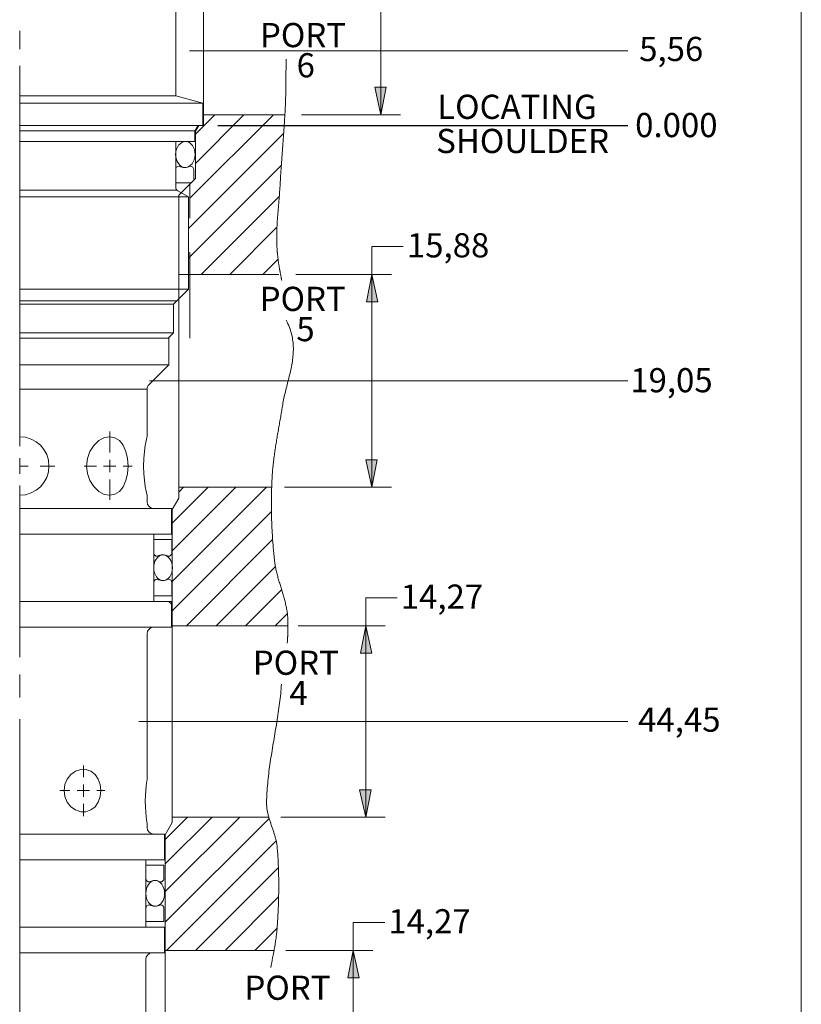
# Model space of a CAD drawing. Extents: x 3.2 to 21, y 1.9 to 9.9.
# Drawn here: x 12.4 to 14.7, y 5.3 to 8.1 of the extents above; entities that cross this region are included whole.
import ezdxf

# ---------------------------------------------------------------- set-up
doc = ezdxf.new("R2010")
doc.units = 0
doc.header["$MEASUREMENT"] = 0
doc.linetypes.add('156', pattern=[1, 1, 0])
doc.linetypes.add('CL____X1', pattern=[1.33, 0.05, -0.05, 1.18, -0.05])
for name, color, linetype in [('127-001_FEATURES', 7, 'Continuous'), ('CENTRE_LINES', 7, 'Continuous'), ('HEX_BODY', 7, 'Continuous'), ('SEAL_RETAINER', 7, 'Continuous'), ('TEXT', 7, 'Continuous')]:
    doc.layers.add(name, color=color, linetype=linetype)
doc.styles.add('Vcadd_SIMP', font='SIMP')

# ---------------------------------------------------------------- blocks, each defined once
blk = doc.blocks.new('ARROW')
at = {"layer": '127-001_FEATURES', "linetype": 'Continuous', "lineweight": 0}
blk.add_hatch(color=5, dxfattribs=at).paths.add_polyline_path([(0, 0), (-0.1608, 0.0315), (-0.1608, -0.0355)])
at = {"layer": '127-001_FEATURES', "color": 5, "linetype": 'Continuous', "lineweight": 0}
for p, q in [((0, 0), (-0.1608, 0.0315)), ((-0.1608, 0.0315), (-0.1608, -0.0355)), ((0, 0), (-0.1608, -0.0355))]:
    blk.add_line(p, q, dxfattribs=at)

msp = doc.modelspace()

# ---------------------------------------------------------------- linework, layer by layer
at = {"color": 6, "linetype": 'Continuous', "lineweight": 15}
msp.add_line((14.6616, 9.8971), (14.6616, 1.8952), dxfattribs=at)
at = {"color": 1, "linetype": 'Continuous', "lineweight": 0}
for p, q in [((12.9061, 7.8378), (12.9061, 8.5258)), ((13.0574, 8.0568), (12.8656, 8.0568)), ((13.1452, 7.8693), (12.9061, 7.8693)), ((12.8926, 7.8378), (12.8826, 7.8205)), ((12.9061, 7.8378), (12.8926, 7.8378)), ((12.8826, 7.8205), (12.8826, 7.6818)), ((12.8341, 7.6333), (12.8341, 6.7438)), ((13.1272, 7.4003), (12.8341, 7.4003)), ((13.1884, 7.0878), (12.7481, 7.0878)), ((13.1079, 6.7753), (12.8341, 6.7753)), ((12.8341, 6.7438), (12.8146, 6.71)), ((12.8146, 6.71), (12.8146, 5.7908)), ((13.1543, 6.3688), (12.8146, 6.3688)), ((12.7164, 6.0878), (13.1546, 6.0878)), ((12.8146, 5.7908), (12.7941, 5.7553)), ((13.0981, 5.8068), (12.8146, 5.8068)), ((12.7941, 5.7553), (12.7941, 4.8378)), ((13.1135, 5.4158), (12.7941, 5.4158))]:
    msp.add_line(p, q, dxfattribs=at)
at = {"color": 7, "linetype": 'Continuous', "lineweight": 0}
for p, q in [((12.8246, 7.9242), (12.8246, 8.2554)), ((12.3666, 8.1159), (12.3666, 8.0613)), ((12.3666, 8.0129), (12.3666, 6.896)), ((12.3666, 7.9242), (12.8246, 7.9242)), ((12.9044, 7.9028), (12.8246, 7.9242)), ((12.3666, 7.9028), (12.9044, 7.9028)), ((12.9044, 7.8378), (12.9044, 7.9028)), ((12.3666, 7.8378), (12.9044, 7.8378)), ((12.8811, 7.8222), (12.8901, 7.8378)), ((12.3666, 7.8222), (12.8811, 7.8222)), ((12.8811, 7.7908), (12.8811, 7.8222)), ((12.3666, 7.7908), (12.8811, 7.7908)), ((12.8246, 7.6573), (12.8246, 7.7908)), ((12.8281, 7.6478), (12.3666, 7.6478)), ((12.8626, 7.6279), (12.8311, 7.646)), ((12.3666, 7.6279), (12.8626, 7.6279)), ((12.8626, 7.3568), (12.8626, 7.6279)), ((12.3666, 7.3568), (12.8626, 7.3568)), ((12.8186, 7.3128), (12.8626, 7.3568)), ((12.8281, 7.3223), (12.3666, 7.3223)), ((12.3666, 7.3128), (12.8186, 7.3128)), ((12.8186, 7.2288), (12.8186, 7.3128)), ((12.3666, 7.2288), (12.8186, 7.2288)), ((12.8026, 7.2128), (12.8186, 7.2288)), ((12.8041, 7.2128), (12.3666, 7.2128)), ((12.8041, 7.2128), (12.8041, 7.1348)), ((12.8041, 7.1348), (12.3666, 7.1348)), ((12.8041, 7.1348), (12.7465, 7.0772)), ((12.7406, 7.063), (12.3666, 7.063)), ((12.7406, 6.9238), (12.7406, 7.063)), ((12.3666, 6.8612), (12.3666, 6.8147)), ((12.3666, 6.7807), (12.3666, 6.2768)), ((12.7406, 6.7328), (12.7406, 6.7518)), ((12.8126, 6.7128), (12.3666, 6.7128)), ((12.8126, 6.7128), (12.8126, 6.6378)), ((12.8126, 6.6378), (12.3666, 6.6378)), ((12.7601, 6.4398), (12.7601, 6.6378)), ((12.8126, 6.4398), (12.3666, 6.4398)), ((12.8126, 6.4398), (12.8126, 6.3648)), ((12.8126, 6.3648), (12.3666, 6.3648)), ((12.7406, 5.9153), (12.7406, 6.3448)), ((12.3666, 6.2259), (12.3666, 6.1585)), ((12.3666, 6.0948), (12.3666, 5.1455)), ((12.7406, 5.7768), (12.7406, 5.7903)), ((12.3666, 5.7568), (12.7921, 5.7568)), ((12.7921, 5.6818), (12.7921, 5.7568)), ((12.3666, 5.6818), (12.7921, 5.6818)), ((12.7371, 5.4838), (12.7371, 5.6818)), ((12.3666, 5.4838), (12.7921, 5.4838)), ((12.7921, 5.4088), (12.7921, 5.4838)), ((12.3666, 5.4088), (12.7921, 5.4088)), ((12.7366, 5.1738), (12.7366, 5.3888))]:
    msp.add_line(p, q, dxfattribs=at)
at = {"color": 1, "linetype": 'CL____X1', "lineweight": 0}
for p, q in [((12.8826, 7.6818), (12.8341, 7.6333)), ((12.8666, 7.6658), (12.8666, 7.2128))]:
    msp.add_line(p, q, dxfattribs=at)
at = {"color": 2, "linetype": '156', "lineweight": 0}
msp.add_line((12.8126, 6.4318), (12.8046, 6.4398), dxfattribs=at)
at = {"color": 1, "linetype": 'Continuous', "lineweight": 0}
for points in [[(13.136, 7.3828), (13.1357, 7.3845), (13.1353, 7.3862), (13.135, 7.3879), (13.1346, 7.3896), (13.1343, 7.3913), (13.1339, 7.393), (13.1336, 7.3947), (13.1333, 7.3965), (13.1329, 7.3982), (13.1326, 7.3999), (13.1323, 7.4016), (13.132, 7.4033), (13.1316, 7.405), (13.1313, 7.4067), (13.131, 7.4084), (13.1307, 7.4101), (13.1304, 7.4118), (13.1301, 7.4135), (13.1298, 7.4152), (13.1295, 7.417), (13.1292, 7.4187), (13.1289, 7.4204), (13.1286, 7.4221), (13.1283, 7.4238), (13.1281, 7.4255), (13.1278, 7.4272), (13.1275, 7.429), (13.1273, 7.4307), (13.127, 7.4324), (13.1267, 7.4341), (13.1265, 7.4358), (13.1262, 7.4375), (13.126, 7.4393), (13.1258, 7.441), (13.1255, 7.4427), (13.1253, 7.4444), (13.1251, 7.4461), (13.1249, 7.4478), (13.1247, 7.4496), (13.1245, 7.4513), (13.1243, 7.453), (13.1241, 7.4547), (13.1239, 7.4565), (13.1237, 7.4582), (13.1235, 7.4599), (13.1234, 7.4616), (13.1232, 7.4634), (13.123, 7.4651), (13.1229, 7.4668), (13.1227, 7.4685), (13.1227, 7.4685), (13.1224, 7.4724), (13.1222, 7.4763), (13.122, 7.4802), (13.1218, 7.4841), (13.1216, 7.488), (13.1215, 7.4919), (13.1214, 7.4958), (13.1213, 7.4997), (13.1213, 7.5036), (13.1212, 7.5075), (13.1213, 7.5114), (13.1213, 7.5152), (13.1214, 7.5191), (13.1214, 7.523), (13.1215, 7.5269), (13.1217, 7.5308), (13.1218, 7.5347), (13.122, 7.5386), (13.1222, 7.5425), (13.1224, 7.5464), (13.1226, 7.5503), (13.1228, 7.5542), (13.1231, 7.5581), (13.1233, 7.562), (13.1236, 7.5659), (13.1239, 7.5698), (13.1242, 7.5737), (13.1245, 7.5776), (13.1248, 7.5815), (13.1251, 7.5854), (13.1254, 7.5893), (13.1258, 7.5932), (13.1261, 7.5971), (13.1264, 7.601), (13.1268, 7.6049), (13.1271, 7.6088), (13.1274, 7.6127), (13.1277, 7.6166), (13.1281, 7.6205), (13.1284, 7.6244), (13.1287, 7.6283), (13.129, 7.6322), (13.1293, 7.6361), (13.1296, 7.64), (13.1299, 7.6439), (13.1302, 7.6478), (13.1305, 7.6517), (13.1307, 7.6556), (13.131, 7.6595), (13.1312, 7.6634), (13.1312, 7.6634), (13.1314, 7.6679), (13.1317, 7.6724), (13.132, 7.6769), (13.1323, 7.6814), (13.1325, 7.686), (13.1328, 7.6905), (13.1331, 7.695), (13.1334, 7.6995), (13.1337, 7.7041), (13.134, 7.7086), (13.1343, 7.7131), (13.1347, 7.7176), (13.135, 7.7221), (13.1353, 7.7267), (13.1356, 7.7312), (13.1359, 7.7357), (13.1363, 7.7402), (13.1366, 7.7447), (13.1369, 7.7492), (13.1373, 7.7538), (13.1376, 7.7583), (13.1379, 7.7628), (13.1383, 7.7673), (13.1386, 7.7718), (13.139, 7.7764), (13.1393, 7.7809), (13.1396, 7.7854), (13.14, 7.7899), (13.1403, 7.7944), (13.1406, 7.7989), (13.1409, 7.8035), (13.1413, 7.808), (13.1416, 7.8125), (13.1419, 7.817), (13.1422, 7.8215), (13.1425, 7.8261), (13.1429, 7.8306), (13.1432, 7.8351), (13.1435, 7.8396), (13.1438, 7.8441), (13.144, 7.8487), (13.1443, 7.8532), (13.1446, 7.8577), (13.1449, 7.8622), (13.1451, 7.8668), (13.1454, 7.8713), (13.1457, 7.8758), (13.1459, 7.8803), (13.1461, 7.8848), (13.1464, 7.8894), (13.1464, 7.8894), (13.1465, 7.8922), (13.1466, 7.8951), (13.1468, 7.898), (13.1469, 7.9008), (13.147, 7.9037), (13.1471, 7.9065), (13.1472, 7.9094), (13.1473, 7.9123), (13.1474, 7.9151), (13.1475, 7.918), (13.1475, 7.9209), (13.1476, 7.9237), (13.1477, 7.9266), (13.1477, 7.9295), (13.1478, 7.9323), (13.1478, 7.9352), (13.1479, 7.9381), (13.1479, 7.9409), (13.148, 7.9438), (13.148, 7.9467), (13.1481, 7.9495), (13.1481, 7.9524), (13.1481, 7.9553), (13.1482, 7.9581), (13.1482, 7.961), (13.1482, 7.9639), (13.1483, 7.9668), (13.1483, 7.9696), (13.1483, 7.9725), (13.1483, 7.9754), (13.1484, 7.9782), (13.1484, 7.9811), (13.1484, 7.984), (13.1484, 7.9868), (13.1484, 7.9897), (13.1485, 7.9926), (13.1485, 7.9954), (13.1485, 7.9983), (13.1486, 8.0012), (13.1486, 8.004), (13.1486, 8.0069), (13.1486, 8.0098), (13.1487, 8.0126), (13.1487, 8.0155), (13.1488, 8.0184), (13.1488, 8.0212), (13.1488, 8.0241), (13.1489, 8.027), (13.1489, 8.0298), (13.149, 8.0327)], [(13.1522, 6.3179), (13.1523, 6.3193), (13.1524, 6.3207), (13.1525, 6.3221), (13.1526, 6.3234), (13.1527, 6.3248), (13.1528, 6.3262), (13.1529, 6.3276), (13.153, 6.329), (13.1531, 6.3304), (13.1532, 6.3318), (13.1532, 6.3332), (13.1533, 6.3346), (13.1534, 6.3359), (13.1535, 6.3373), (13.1535, 6.3387), (13.1536, 6.3401), (13.1537, 6.3415), (13.1537, 6.3429), (13.1538, 6.3443), (13.1539, 6.3457), (13.1539, 6.3471), (13.154, 6.3484), (13.154, 6.3498), (13.1541, 6.3512), (13.1541, 6.3526), (13.1541, 6.354), (13.1542, 6.3554), (13.1542, 6.3568), (13.1542, 6.3582), (13.1543, 6.3596), (13.1543, 6.361), (13.1543, 6.3624), (13.1543, 6.3637), (13.1543, 6.3651), (13.1543, 6.3665), (13.1543, 6.3679), (13.1543, 6.3693), (13.1543, 6.3707), (13.1543, 6.3721), (13.1543, 6.3735), (13.1543, 6.3749), (13.1543, 6.3763), (13.1542, 6.3777), (13.1542, 6.379), (13.1542, 6.3804), (13.1541, 6.3818), (13.1541, 6.3832), (13.1541, 6.3846), (13.154, 6.386), (13.154, 6.3874), (13.154, 6.3874), (13.1538, 6.3909), (13.1535, 6.3944), (13.1532, 6.3979), (13.1529, 6.4014), (13.1525, 6.4048), (13.152, 6.4083), (13.1515, 6.4118), (13.1509, 6.4152), (13.1503, 6.4186), (13.1497, 6.4221), (13.149, 6.4255), (13.1482, 6.4289), (13.1474, 6.4323), (13.1466, 6.4358), (13.1458, 6.4392), (13.1449, 6.4426), (13.144, 6.446), (13.1431, 6.4494), (13.1421, 6.4528), (13.1412, 6.4562), (13.1402, 6.4596), (13.1392, 6.463), (13.1382, 6.4663), (13.1372, 6.4697), (13.1361, 6.4731), (13.1351, 6.4765), (13.1341, 6.4799), (13.133, 6.4833), (13.132, 6.4867), (13.131, 6.4901), (13.13, 6.4934), (13.1289, 6.4968), (13.1279, 6.5002), (13.127, 6.5036), (13.126, 6.507), (13.125, 6.5104), (13.1241, 6.5138), (13.1232, 6.5172), (13.1223, 6.5207), (13.1215, 6.5241), (13.1207, 6.5275), (13.1199, 6.5309), (13.1191, 6.5344), (13.1184, 6.5378), (13.1178, 6.5413), (13.1172, 6.5447), (13.1166, 6.5482), (13.1161, 6.5516), (13.1156, 6.5551), (13.1152, 6.5586), (13.1152, 6.5586), (13.1146, 6.5634), (13.1141, 6.5682), (13.1136, 6.573), (13.1131, 6.5778), (13.1127, 6.5826), (13.1122, 6.5874), (13.1118, 6.5922), (13.1113, 6.597), (13.1109, 6.6018), (13.1105, 6.6067), (13.1101, 6.6115), (13.1098, 6.6163), (13.1094, 6.6211), (13.1091, 6.6259), (13.1088, 6.6308), (13.1085, 6.6356), (13.1082, 6.6404), (13.1079, 6.6452), (13.1077, 6.6501), (13.1074, 6.6549), (13.1072, 6.6597), (13.107, 6.6646), (13.1068, 6.6694), (13.1066, 6.6742), (13.1064, 6.679), (13.1063, 6.6839), (13.1062, 6.6887), (13.106, 6.6935), (13.1059, 6.6984), (13.1059, 6.7032), (13.1058, 6.708), (13.1057, 6.7129), (13.1057, 6.7177), (13.1057, 6.7225), (13.1057, 6.7274), (13.1057, 6.7322), (13.1057, 6.737), (13.1058, 6.7419), (13.1058, 6.7467), (13.1059, 6.7515), (13.106, 6.7564), (13.1061, 6.7612), (13.1062, 6.766), (13.1064, 6.7708), (13.1065, 6.7757), (13.1067, 6.7805), (13.1069, 6.7853), (13.1071, 6.7901), (13.1073, 6.795), (13.1076, 6.7998), (13.1076, 6.7998), (13.1078, 6.8042), (13.1081, 6.8086), (13.1084, 6.8129), (13.1087, 6.8173), (13.109, 6.8217), (13.1094, 6.8261), (13.1098, 6.8305), (13.1102, 6.8348), (13.1107, 6.8392), (13.1111, 6.8436), (13.1116, 6.8479), (13.1121, 6.8523), (13.1127, 6.8567), (13.1132, 6.861), (13.1138, 6.8654), (13.1144, 6.8697), (13.115, 6.8741), (13.1156, 6.8784), (13.1162, 6.8828), (13.1168, 6.8872), (13.1175, 6.8915), (13.1182, 6.8959), (13.1188, 6.9002), (13.1195, 6.9045), (13.1202, 6.9089), (13.1209, 6.9132), (13.1217, 6.9176), (13.1224, 6.9219), (13.1231, 6.9263), (13.1239, 6.9306), (13.1246, 6.9349), (13.1254, 6.9393), (13.1261, 6.9436), (13.1269, 6.948), (13.1276, 6.9523), (13.1284, 6.9566), (13.1291, 6.961), (13.1299, 6.9653), (13.1307, 6.9696), (13.1314, 6.974), (13.1322, 6.9783), (13.1329, 6.9827), (13.1337, 6.987), (13.1344, 6.9913), (13.1352, 6.9957), (13.1359, 7), (13.1366, 7.0043), (13.1374, 7.0087), (13.1381, 7.013), (13.1388, 7.0174), (13.1388, 7.0174), (13.1396, 7.0223), (13.1405, 7.0272), (13.1415, 7.0321), (13.1425, 7.037), (13.1435, 7.0419), (13.1446, 7.0468), (13.1458, 7.0517), (13.147, 7.0566), (13.1482, 7.0615), (13.1494, 7.0664), (13.1506, 7.0713), (13.1519, 7.0762), (13.1531, 7.0811), (13.1544, 7.086), (13.1556, 7.0908), (13.1569, 7.0957), (13.1581, 7.1006), (13.1593, 7.1055), (13.1604, 7.1104), (13.1615, 7.1153), (13.1626, 7.1202), (13.1636, 7.1251), (13.1646, 7.13), (13.1655, 7.1349), (13.1664, 7.1398), (13.1672, 7.1447), (13.1679, 7.1496), (13.1685, 7.1546), (13.169, 7.1595), (13.1694, 7.1645), (13.1698, 7.1694), (13.17, 7.1744), (13.1701, 7.1793), (13.1701, 7.1843), (13.1699, 7.1893), (13.1697, 7.1943), (13.1693, 7.1993), (13.1687, 7.2043), (13.1681, 7.2093), (13.1672, 7.2144), (13.1662, 7.2194), (13.1651, 7.2245), (13.1637, 7.2296), (13.1622, 7.2347), (13.1605, 7.2398), (13.1586, 7.2449), (13.1566, 7.25), (13.1543, 7.2552), (13.1518, 7.2604), (13.1491, 7.2655)], [(13.1038, 5.3652), (13.1043, 5.3676), (13.1047, 5.37), (13.1052, 5.3724), (13.1057, 5.3747), (13.1061, 5.3771), (13.1066, 5.3795), (13.107, 5.3818), (13.1075, 5.3842), (13.108, 5.3866), (13.1084, 5.3889), (13.1089, 5.3913), (13.1093, 5.3937), (13.1098, 5.3961), (13.1103, 5.3984), (13.1107, 5.4008), (13.1112, 5.4032), (13.1116, 5.4055), (13.1121, 5.4079), (13.1125, 5.4103), (13.1129, 5.4127), (13.1134, 5.415), (13.1138, 5.4174), (13.1142, 5.4198), (13.1146, 5.4222), (13.1151, 5.4245), (13.1155, 5.4269), (13.1159, 5.4293), (13.1163, 5.4317), (13.1167, 5.434), (13.117, 5.4364), (13.1174, 5.4388), (13.1178, 5.4412), (13.1181, 5.4436), (13.1185, 5.4459), (13.1188, 5.4483), (13.1192, 5.4507), (13.1195, 5.4531), (13.1198, 5.4555), (13.1201, 5.4579), (13.1204, 5.4603), (13.1207, 5.4626), (13.121, 5.465), (13.1212, 5.4674), (13.1215, 5.4698), (13.1217, 5.4722), (13.122, 5.4746), (13.1222, 5.477), (13.1224, 5.4794), (13.1226, 5.4818), (13.1227, 5.4842), (13.1227, 5.4842), (13.1231, 5.4889), (13.1234, 5.4935), (13.1237, 5.4982), (13.124, 5.5029), (13.1243, 5.5075), (13.1245, 5.5122), (13.1248, 5.5169), (13.125, 5.5215), (13.1253, 5.5262), (13.1255, 5.5309), (13.1257, 5.5355), (13.1259, 5.5402), (13.1261, 5.5449), (13.1262, 5.5496), (13.1264, 5.5542), (13.1266, 5.5589), (13.1267, 5.5636), (13.1268, 5.5683), (13.1269, 5.573), (13.127, 5.5776), (13.1271, 5.5823), (13.1272, 5.587), (13.1272, 5.5917), (13.1273, 5.5964), (13.1273, 5.601), (13.1273, 5.6057), (13.1273, 5.6104), (13.1273, 5.6151), (13.1272, 5.6197), (13.1272, 5.6244), (13.1271, 5.6291), (13.127, 5.6338), (13.1269, 5.6385), (13.1268, 5.6431), (13.1267, 5.6478), (13.1266, 5.6525), (13.1264, 5.6572), (13.1262, 5.6618), (13.126, 5.6665), (13.1258, 5.6712), (13.1256, 5.6758), (13.1253, 5.6805), (13.1251, 5.6852), (13.1248, 5.6898), (13.1245, 5.6945), (13.1242, 5.6992), (13.1239, 5.7038), (13.1235, 5.7085), (13.1231, 5.7131), (13.1227, 5.7178), (13.1227, 5.7178), (13.1225, 5.7205), (13.1222, 5.7232), (13.1218, 5.7259), (13.1214, 5.7286), (13.1209, 5.7313), (13.1204, 5.7339), (13.1198, 5.7366), (13.1192, 5.7393), (13.1186, 5.7419), (13.1179, 5.7446), (13.1172, 5.7472), (13.1165, 5.7499), (13.1157, 5.7525), (13.115, 5.7551), (13.1141, 5.7578), (13.1133, 5.7604), (13.1125, 5.763), (13.1116, 5.7656), (13.1107, 5.7682), (13.1098, 5.7709), (13.109, 5.7735), (13.1081, 5.7761), (13.1072, 5.7787), (13.1063, 5.7813), (13.1054, 5.7839), (13.1045, 5.7866), (13.1036, 5.7892), (13.1027, 5.7918), (13.1019, 5.7944), (13.101, 5.797), (13.1002, 5.7996), (13.0994, 5.8023), (13.0986, 5.8049), (13.0979, 5.8075), (13.0972, 5.8101), (13.0965, 5.8128), (13.0958, 5.8154), (13.0952, 5.8181), (13.0946, 5.8207), (13.0941, 5.8234), (13.0936, 5.826), (13.0931, 5.8287), (13.0927, 5.8313), (13.0924, 5.834), (13.0921, 5.8367), (13.0919, 5.8394), (13.0917, 5.8421), (13.0916, 5.8448), (13.0915, 5.8475), (13.0915, 5.8502), (13.0915, 5.8502), (13.0917, 5.8572), (13.092, 5.8642), (13.0923, 5.8711), (13.0927, 5.8781), (13.0931, 5.8851), (13.0936, 5.8921), (13.0942, 5.899), (13.0948, 5.906), (13.0955, 5.9129), (13.0962, 5.9199), (13.097, 5.9268), (13.0978, 5.9337), (13.0986, 5.9407), (13.0995, 5.9476), (13.1005, 5.9545), (13.1014, 5.9615), (13.1024, 5.9684), (13.1035, 5.9753), (13.1045, 5.9822), (13.1056, 5.9892), (13.1067, 5.9961), (13.1078, 6.003), (13.1089, 6.0099), (13.1101, 6.0168), (13.1112, 6.0237), (13.1124, 6.0306), (13.1136, 6.0376), (13.1147, 6.0445), (13.1159, 6.0514), (13.117, 6.0583), (13.1182, 6.0652), (13.1193, 6.0721), (13.1205, 6.0791), (13.1216, 6.086), (13.1227, 6.0929), (13.1238, 6.0998), (13.1248, 6.1067), (13.1259, 6.1137), (13.1269, 6.1206), (13.1278, 6.1275), (13.1288, 6.1345), (13.1297, 6.1414), (13.1305, 6.1483), (13.1314, 6.1553), (13.1321, 6.1622), (13.1329, 6.1692), (13.1335, 6.1761), (13.1342, 6.1831), (13.1347, 6.1901), (13.1352, 6.197)]]:
    msp.add_lwpolyline(points, dxfattribs=at)
at = {"color": 7, "linetype": 'Continuous', "lineweight": 0}
for points in [[(12.6311, 6.7518), (12.6151, 6.7546), (12.5988, 6.7634), (12.5842, 6.7775), (12.5729, 6.7953), (12.5657, 6.8157), (12.5632, 6.8377), (12.5656, 6.8596), (12.5728, 6.8801), (12.5841, 6.898), (12.5988, 6.9122), (12.6152, 6.921), (12.6311, 6.9238)], [(12.6311, 6.9238), (12.6462, 6.9209), (12.6596, 6.9124), (12.6705, 6.8987), (12.6784, 6.8808), (12.6832, 6.8601), (12.6848, 6.8378), (12.6832, 6.8156), (12.6784, 6.7948), (12.6705, 6.7769), (12.6596, 6.7632), (12.6462, 6.7547), (12.6311, 6.7518)], [(12.7406, 6.7518), (12.74, 6.7547), (12.7381, 6.7635), (12.7355, 6.7776), (12.7331, 6.7954), (12.7313, 6.8158), (12.7306, 6.8377), (12.7312, 6.8596), (12.733, 6.88), (12.7355, 6.8979), (12.7381, 6.9121), (12.74, 6.921), (12.7406, 6.9238)], [(12.5536, 5.9473), (12.5459, 5.9467), (12.5307, 5.9417), (12.5171, 5.932), (12.5062, 5.9185), (12.4992, 5.9023), (12.4969, 5.8848)], [(12.6051, 5.8848), (12.6032, 5.9023), (12.5973, 5.9185), (12.5879, 5.932), (12.5756, 5.9417), (12.5612, 5.9467), (12.5536, 5.9473)], [(12.7406, 5.7903), (12.7403, 5.7924), (12.7393, 5.7989), (12.7379, 5.8092), (12.7366, 5.8225), (12.7357, 5.838), (12.7354, 5.8545), (12.7358, 5.8706), (12.7368, 5.8853), (12.7381, 5.8977), (12.7394, 5.9073), (12.7403, 5.9133), (12.7406, 5.9153)], [(12.4969, 5.8848), (12.4992, 5.8673), (12.5062, 5.8511), (12.5171, 5.8376), (12.5307, 5.8279), (12.5459, 5.8229), (12.5536, 5.8223)], [(12.5536, 5.8223), (12.5612, 5.8229), (12.5756, 5.8279), (12.5879, 5.8376), (12.5973, 5.8511), (12.6032, 5.8673), (12.6051, 5.8848)]]:
    msp.add_lwpolyline(points, dxfattribs=at)
for centre, radius, start, end in [((12.8376, 7.6573), 0.013, 180, 240), ((12.7606, 7.063), 0.02, 135, 180), ((12.3666, 6.8378), 0.086, 270, 450), ((12.7606, 6.7328), 0.02, 180, 270), ((12.7606, 6.3448), 0.02, 90, 180), ((12.7606, 5.7768), 0.02, 180, 270), ((12.7566, 5.3888), 0.02, 90, 180)]:
    msp.add_arc(centre, radius, start, end, dxfattribs=at)
at = {"layer": 'CENTRE_LINES', "color": 7, "linetype": 'Continuous', "lineweight": 0}
for p, q in [((12.8246, 7.6688), (12.8246, 7.7078)), ((12.8776, 7.6768), (12.8776, 7.7078)), ((12.8246, 7.6688), (12.8696, 7.6688)), ((12.6311, 6.9394), (12.6311, 6.8771)), ((12.6311, 6.8196), (12.6311, 6.8561)), ((12.3666, 6.8378), (12.3919, 6.8378)), ((12.4264, 6.8378), (12.4695, 6.8378)), ((12.5918, 6.8378), (12.5558, 6.8378)), ((12.6128, 6.8378), (12.6493, 6.8378)), ((12.6704, 6.8378), (12.6964, 6.8378)), ((12.6311, 6.7384), (12.6311, 6.7985)), ((12.7601, 6.6218), (12.8131, 6.6218)), ((12.7601, 6.6218), (12.7601, 6.5828)), ((12.8131, 6.6218), (12.8131, 6.5828)), ((12.7601, 6.4563), (12.7601, 6.4953)), ((12.8131, 6.4563), (12.8131, 6.4953)), ((12.7601, 6.4563), (12.8131, 6.4563)), ((12.5536, 5.9581), (12.5536, 5.9241)), ((12.5536, 5.8665), (12.5536, 5.9031)), ((12.5143, 5.8848), (12.4846, 5.8848)), ((12.5353, 5.8848), (12.5719, 5.8848)), ((12.5929, 5.8848), (12.6163, 5.8848)), ((12.5536, 5.8098), (12.5536, 5.8455)), ((12.7372, 5.6656), (12.7902, 5.6656)), ((12.7372, 5.6656), (12.7372, 5.6266)), ((12.7902, 5.6656), (12.7902, 5.6266)), ((12.7372, 5.5001), (12.7372, 5.5391)), ((12.7902, 5.5001), (12.7902, 5.5391)), ((12.7372, 5.5001), (12.7902, 5.5001))]:
    msp.add_line(p, q, dxfattribs=at)
for centre, radius, start, end in [((12.8346, 7.7078), 0.01, 90, 180.0052), ((12.8511, 7.7498), 0.036, 242.7471, 297.2529), ((12.8677, 7.7078), 0.01, 359.9762, 450.0238), ((12.7701, 6.5828), 0.01, 179.9948, 270), ((12.7866, 6.5408), 0.036, 62.7471, 117.2529), ((12.8031, 6.5828), 0.01, 270, 360.0052), ((12.7701, 6.4953), 0.01, 90, 180.0052), ((12.7866, 6.5373), 0.036, 242.7471, 297.2529), ((12.8031, 6.4953), 0.01, 359.9948, 450), ((12.7472, 5.6266), 0.01, 179.9948, 270), ((12.7637, 5.5846), 0.036, 62.7471, 117.2529), ((12.7802, 5.6266), 0.01, 270, 360.0052), ((12.7472, 5.5391), 0.01, 90, 180.0052), ((12.7637, 5.5812), 0.036, 242.7471, 297.2529), ((12.7802, 5.5391), 0.01, 359.9948, 450)]:
    msp.add_arc(centre, radius, start, end, dxfattribs=at)
at = {"layer": 'HEX_BODY', "color": 1, "linetype": 'Continuous', "lineweight": 0}
for p, q in [((13.1118, 7.8693), (12.8666, 7.6242)), ((13.0241, 7.8677), (12.8826, 7.7262)), ((12.9386, 7.8677), (12.8826, 7.8116)), ((13.1417, 7.8138), (12.8626, 7.5348)), ((13.1348, 7.72), (12.8626, 7.4478)), ((13.1295, 7.6302), (12.8996, 7.4003)), ((13.122, 7.5387), (12.9836, 7.4003)), ((13.1253, 7.4446), (13.0809, 7.4003)), ((13.0012, 6.7753), (12.8136, 6.5877)), ((12.9198, 6.7753), (12.8136, 6.6691)), ((13.0913, 6.7753), (12.8136, 6.4976)), ((12.848, 6.7753), (12.8341, 6.7614)), ((13.1059, 6.7038), (12.8146, 6.4126)), ((13.1094, 6.6219), (12.8562, 6.3688)), ((13.1174, 6.5431), (12.9432, 6.3688)), ((13.1357, 6.4744), (13.0301, 6.3688)), ((13.1525, 6.4043), (13.117, 6.3688)), ((12.8595, 5.8068), (12.7941, 5.7414)), ((12.9313, 5.8068), (12.7941, 5.6696)), ((13.0127, 5.8068), (12.7941, 5.5882)), ((13.0992, 5.8032), (12.7941, 5.4981)), ((13.1196, 5.7376), (12.7978, 5.4158)), ((13.1263, 5.6589), (12.8832, 5.4158)), ((13.1269, 5.5725), (12.9702, 5.4158)), ((13.1225, 5.4812), (13.0571, 5.4158))]:
    msp.add_line(p, q, dxfattribs=at)
for centre, major_axis, ratio in [((12.8531, 7.7524), (0.0006, 0.038), 0.750395), ((12.7876, 6.5391), (-0.0002, 0.0376), 0.731787), ((12.7646, 5.5829), (-0.0002, 0.0376), 0.731787)]:
    msp.add_ellipse(centre, major_axis=major_axis, ratio=ratio, dxfattribs=at)
at = {"layer": 'SEAL_RETAINER', "color": 1, "linetype": 'Continuous', "lineweight": 0}
for p, q in [((13.4268, 8.2443), (13.4268, 7.8693)), ((13.194, 7.8693), (13.4849, 7.8693)), ((13.4006, 7.4003), (13.4006, 7.4821)), ((13.4006, 7.4821), (13.493, 7.4821)), ((13.4006, 7.4003), (13.4006, 6.7753)), ((14.1523, 7.0878), (13.1884, 7.0878)), ((13.3826, 6.3688), (13.3826, 6.4506)), ((13.3826, 6.4506), (13.475, 6.4506)), ((13.3826, 6.3688), (13.3826, 5.8068)), ((13.3461, 5.4156), (13.3461, 5.4974)), ((13.3461, 5.4974), (13.4384, 5.4974)), ((13.3461, 5.4156), (13.3461, 4.8536))]:
    msp.add_line(p, q, dxfattribs=at)
at = {"layer": 'SEAL_RETAINER', "color": 1, "linetype": 'Continuous', "lineweight": 30}
msp.add_line((12.948, 7.8378), (14.1523, 7.8378), dxfattribs=at)
at = {"layer": 'TEXT', "color": 1, "linetype": 'Continuous', "lineweight": 0}
for p, q in [((14.1523, 8.0568), (13.0574, 8.0568)), ((13.1772, 7.4003), (13.4587, 7.4003)), ((13.1441, 6.7753), (13.4587, 6.7753)), ((13.1841, 6.3688), (13.44, 6.3688)), ((13.1546, 6.0878), (14.1523, 6.0878)), ((13.1331, 5.8068), (13.44, 5.8068)), ((13.1476, 5.4156), (13.4034, 5.4156))]:
    msp.add_line(p, q, dxfattribs=at)

# ---------------------------------------------------------------- block references
at = {"layer": 'SEAL_RETAINER', "color": 1, "linetype": 'Continuous', "lineweight": 0, "xscale": 0.5, "yscale": 0.5}
for p, rotation in [((13.4268, 7.8693), 270), ((13.4006, 7.4003), 90), ((13.4006, 6.7753), 270), ((13.3826, 6.3688), 90), ((13.3826, 5.8068), 270), ((13.3461, 5.4156), 90)]:
    msp.add_blockref('ARROW', p, dxfattribs=dict(at, rotation=rotation))

# ---------------------------------------------------------------- texts
at = {"layer": 'SEAL_RETAINER', "color": 7, "linetype": 'Continuous', "lineweight": 0, "style": 'Vcadd_SIMP'}
for s, p in [('PORT', (13.0721, 8.0675)), ('5,56', (14.1855, 8.0267)), ('6', (13.1797, 7.9788)), ('LOCATING', (13.5925, 7.8569)), ('0.000', (14.1737, 7.8033)), ('SHOULDER', (13.5895, 7.7566)), ('15,88', (13.5035, 7.4503)), ('PORT', (13.0713, 7.293)), ('5', (13.1789, 7.2042)), ('19,05', (14.1594, 7.0542)), ('14,27', (13.4855, 6.4188)), ('PORT', (13.0511, 6.2247)), ('4', (13.1587, 6.1359)), ('44,45', (14.1825, 6.0577)), ('14,27', (13.4489, 5.4656)), ('PORT', (13.0266, 5.2705))]:
    msp.add_text(s, height=0.071, dxfattribs=at).set_placement(p)

doc.saveas('drawing.dxf')
